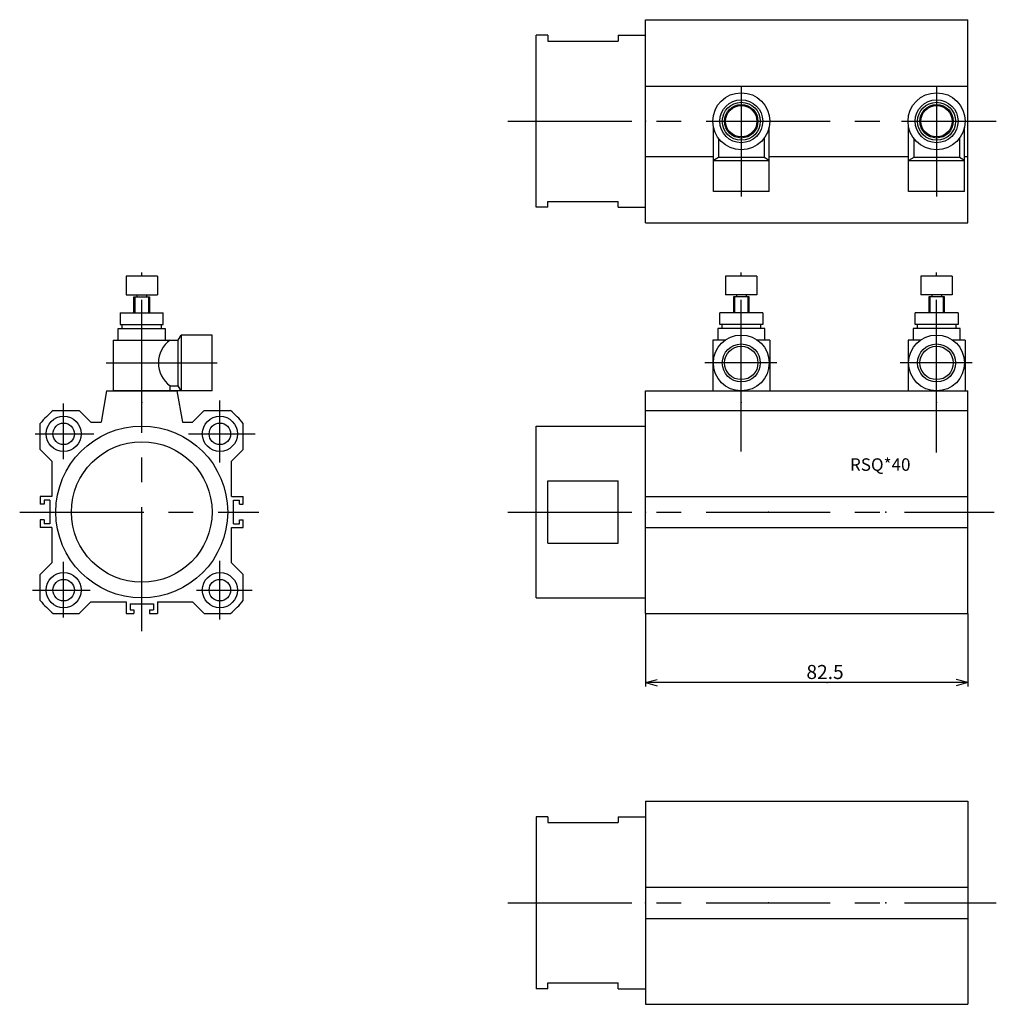
# Model space of a CAD drawing. Extents: x 1938 to 2188, y 790 to 1042.
import ezdxf

# ---------------------------------------------------------------- set-up
doc = ezdxf.new("R2010")
doc.units = 0
doc.header["$LTSCALE"] = 25.4
doc.header["$MEASUREMENT"] = 0
doc.linetypes.add('CENTER', pattern=[2, 1.25, -0.25, 0.25, -0.25])
doc.layers.get('0').update_dxf_attribs({"linetype": 'CONTINUOUS'})

msp = doc.modelspace()

# ---------------------------------------------------------------- linework, layer by layer
at = {"color": 7, "linetype": 'CONTINUOUS'}
for p, q in [((2098.47, 1042.36), (2180.97, 1042.36)), ((2098.47, 990.36), (2098.47, 1042.36)), ((2180.97, 990.36), (2180.97, 1042.36)), ((2073.47, 1038.36), (2070.47, 1038.36)), ((2070.47, 994.36), (2070.47, 1038.36)), ((2073.47, 1038.36), (2073.47, 1036.86)), ((2091.47, 1038.36), (2091.47, 1036.86)), ((2091.47, 1038.36), (2098.47, 1038.36)), ((2073.47, 1036.86), (2091.47, 1036.86)), ((2098.47, 1025.36), (2180.97, 1025.36)), ((2115.82, 998.36), (2115.82, 1014.89)), ((2130.12, 998.36), (2130.12, 1014.89)), ((2165.82, 998.36), (2165.82, 1014.89)), ((2180.12, 998.36), (2180.12, 1014.89)), ((2117.12, 1011.99), (2117.12, 1007.06)), ((2128.82, 1011.99), (2128.82, 1007.06)), ((2167.12, 1011.99), (2167.12, 1007.06)), ((2178.82, 1011.99), (2178.82, 1007.06)), ((2098.47, 1007.36), (2115.82, 1007.36)), ((2117.12, 1007.06), (2115.82, 1006.31)), ((2115.82, 1006.31), (2130.12, 1006.31)), ((2128.82, 1007.06), (2117.12, 1007.06)), ((2130.12, 1006.31), (2128.82, 1007.06)), ((2130.12, 1007.36), (2165.82, 1007.36)), ((2167.12, 1007.06), (2165.82, 1006.31)), ((2165.82, 1006.31), (2180.12, 1006.31)), ((2178.82, 1007.06), (2167.12, 1007.06)), ((2180.12, 1006.31), (2178.82, 1007.06)), ((2180.12, 1007.36), (2180.97, 1007.36)), ((2130.12, 998.36), (2115.82, 998.36)), ((2180.12, 998.36), (2165.82, 998.36)), ((2073.47, 995.86), (2091.47, 995.86)), ((2073.47, 994.36), (2073.47, 995.86)), ((2091.47, 994.36), (2091.47, 995.86)), ((2073.47, 994.36), (2070.47, 994.36)), ((2091.47, 994.36), (2098.47, 994.36)), ((2098.47, 990.36), (2180.97, 990.36)), ((1973.49, 976.76), (1965.49, 976.76)), ((1965.49, 976.76), (1965.49, 971.96)), ((1973.49, 976.76), (1973.49, 971.96)), ((2118.97, 976.76), (2118.97, 971.96)), ((2126.97, 976.76), (2118.97, 976.76)), ((2126.97, 976.76), (2126.97, 971.96)), ((2176.97, 976.76), (2168.97, 976.76)), ((2168.97, 976.76), (2168.97, 971.96)), ((2176.97, 976.76), (2176.97, 971.96)), ((1965.49, 971.96), (1973.49, 971.96)), ((1967.49, 971.46), (1971.49, 971.46)), ((1967.49, 967.36), (1967.49, 971.46)), ((1968.24, 971.96), (1968.24, 971.46)), ((1970.74, 971.96), (1970.74, 971.46)), ((1971.49, 971.46), (1971.49, 967.36)), ((2126.97, 971.96), (2118.97, 971.96)), ((2120.97, 971.46), (2120.97, 967.36)), ((2124.97, 971.46), (2120.97, 971.46)), ((2121.72, 971.96), (2121.72, 971.46)), ((2124.22, 971.96), (2124.22, 971.46)), ((2124.97, 967.36), (2124.97, 971.46)), ((2176.97, 971.96), (2168.97, 971.96)), ((2174.97, 971.46), (2170.97, 971.46)), ((2170.97, 971.46), (2170.97, 967.36)), ((2171.72, 971.96), (2171.72, 971.46)), ((2174.22, 971.96), (2174.22, 971.46)), ((2174.97, 967.36), (2174.97, 971.46)), ((1963.99, 967.36), (1963.99, 964.36)), ((1963.99, 967.36), (1974.99, 967.36)), ((1974.99, 964.36), (1974.99, 967.36)), ((2117.47, 964.36), (2117.47, 967.36)), ((2128.47, 967.36), (2117.47, 967.36)), ((2128.47, 967.36), (2128.47, 964.36)), ((2178.47, 967.36), (2167.47, 967.36)), ((2167.47, 964.36), (2167.47, 967.36)), ((2178.47, 967.36), (2178.47, 964.36)), ((1963.49, 960.36), (1963.49, 963.36)), ((1963.49, 963.36), (1975.49, 963.36)), ((1963.99, 964.36), (1974.99, 964.36)), ((1964.49, 963.36), (1964.49, 964.36)), ((1974.49, 964.36), (1974.49, 963.36)), ((1974.49, 963.86), (1974.49, 963.86)), ((1975.49, 963.36), (1975.49, 960.36)), ((2128.97, 963.36), (2116.97, 963.36)), ((2116.97, 963.36), (2116.97, 960.36)), ((2128.47, 964.36), (2117.47, 964.36)), ((2117.97, 964.36), (2117.97, 963.36)), ((2117.97, 963.86), (2117.97, 963.86)), ((2127.97, 963.36), (2127.97, 964.36)), ((2128.97, 960.36), (2128.97, 963.36)), ((2166.97, 963.36), (2166.97, 960.36)), ((2178.97, 963.36), (2166.97, 963.36)), ((2178.47, 964.36), (2167.47, 964.36)), ((2167.97, 964.36), (2167.97, 963.36)), ((2167.97, 963.86), (2167.97, 963.86)), ((2177.97, 963.36), (2177.97, 964.36)), ((2178.97, 960.36), (2178.97, 963.36)), ((1962.19, 960.36), (1962.19, 947.36)), ((1962.19, 960.36), (1978.79, 960.36)), ((1978.79, 960.36), (1979.54, 961.66)), ((1978.79, 948.66), (1978.79, 960.36)), ((1979.54, 961.66), (1979.54, 947.36)), ((1987.49, 961.66), (1979.54, 961.66)), ((1987.49, 947.36), (1987.49, 961.66)), ((2118.86, 960.36), (2115.67, 960.36)), ((2115.67, 960.36), (2115.67, 947.36)), ((2130.27, 960.36), (2127.08, 960.36)), ((2130.27, 960.36), (2130.27, 947.36)), ((2165.67, 960.36), (2165.67, 947.36)), ((2168.86, 960.36), (2165.67, 960.36)), ((2180.27, 960.36), (2177.08, 960.36)), ((2180.27, 960.36), (2180.27, 947.36)), ((1976.79, 948.66), (1978.79, 948.66)), ((1976.79, 947.36), (1976.79, 948.66)), ((1979.54, 947.36), (1978.79, 948.66)), ((1960.49, 947.36), (1959.08, 939.36)), ((1960.49, 947.36), (1978.49, 947.36)), ((1987.49, 947.36), (1962.19, 947.36)), ((1978.49, 947.36), (1979.9, 939.36)), ((2098.47, 947.36), (2180.97, 947.36)), ((2098.47, 890.36), (2098.47, 947.36)), ((2115.67, 947.36), (2130.27, 947.36)), ((2122.51, 947.36), (2122.97, 947.36)), ((2165.67, 947.36), (2180.27, 947.36)), ((2172.51, 947.36), (2172.97, 947.36)), ((2180.97, 890.36), (2180.97, 947.36)), ((1946.81, 942.36), (1953.49, 942.36)), ((1956.49, 939.36), (1953.49, 942.36)), ((1985.49, 942.36), (1982.49, 939.36)), ((1985.49, 942.36), (1992.17, 942.36)), ((2098.47, 942.36), (2180.97, 942.36)), ((1943.49, 932.36), (1943.49, 939.04)), ((1956.49, 939.36), (1959.08, 939.36)), ((1979.9, 939.36), (1982.49, 939.36)), ((1995.49, 932.36), (1995.49, 939.04)), ((2070.47, 938.36), (2098.47, 938.36)), ((2070.47, 894.36), (2070.47, 938.36)), ((1946.49, 929.36), (1943.49, 932.36)), ((1995.49, 932.36), (1992.49, 929.36)), ((1946.49, 929.36), (1946.49, 920.36)), ((1992.49, 920.36), (1992.49, 929.36)), ((2073.47, 924.35), (2091.47, 924.35)), ((2073.47, 908.38), (2073.47, 924.35)), ((2091.47, 908.38), (2091.47, 924.35)), ((1946.49, 920.36), (1943.49, 920.36)), ((1943.49, 920.36), (1943.49, 918.36)), ((1992.49, 920.36), (1995.49, 920.36)), ((1995.49, 918.36), (1995.49, 920.36)), ((2098.47, 920.36), (2180.97, 920.36)), ((1944.49, 918.36), (1943.49, 918.36)), ((1945.99, 919.36), (1944.49, 919.36)), ((1944.49, 919.36), (1944.49, 918.36)), ((1945.99, 919.36), (1945.99, 913.36)), ((1992.99, 919.36), (1994.49, 919.36)), ((1992.99, 913.36), (1992.99, 919.36)), ((1994.49, 918.36), (1994.49, 919.36)), ((1994.49, 918.36), (1995.49, 918.36)), ((1943.49, 914.36), (1943.49, 912.36)), ((1944.49, 914.36), (1943.49, 914.36)), ((1946.49, 912.36), (1943.49, 912.36)), ((1944.49, 914.36), (1944.49, 913.36)), ((1945.99, 913.36), (1944.49, 913.36)), ((1946.49, 912.36), (1946.49, 903.36)), ((1992.49, 912.36), (1995.49, 912.36)), ((1992.49, 903.36), (1992.49, 912.36)), ((1992.99, 913.36), (1994.49, 913.36)), ((1994.49, 913.36), (1994.49, 914.36)), ((1994.49, 914.36), (1995.49, 914.36)), ((1995.49, 912.36), (1995.49, 914.36)), ((2098.47, 912.36), (2180.97, 912.36)), ((2073.47, 908.38), (2091.47, 908.38)), ((1946.49, 903.36), (1943.49, 900.36)), ((1995.49, 900.36), (1992.49, 903.36)), ((1943.49, 893.68), (1943.49, 900.36)), ((1995.49, 893.68), (1995.49, 900.36)), ((1956.49, 893.36), (1953.49, 890.36)), ((1956.49, 893.36), (1965.49, 893.36)), ((1965.49, 893.36), (1965.49, 890.36)), ((1966.49, 892.86), (1972.49, 892.86)), ((1966.49, 892.86), (1966.49, 891.36)), ((1972.49, 892.86), (1972.49, 891.36)), ((1973.49, 893.36), (1982.49, 893.36)), ((1973.49, 893.36), (1973.49, 890.36)), ((1985.49, 890.36), (1982.49, 893.36)), ((2070.47, 894.36), (2098.47, 894.36)), ((1946.81, 890.36), (1953.49, 890.36)), ((1965.49, 890.36), (1967.49, 890.36)), ((1966.49, 891.36), (1967.49, 891.36)), ((1967.49, 891.36), (1967.49, 890.36)), ((1971.49, 891.36), (1972.49, 891.36)), ((1971.49, 891.36), (1971.49, 890.36)), ((1971.49, 890.36), (1973.49, 890.36)), ((1985.49, 890.36), (1992.17, 890.36)), ((2098.47, 890.36), (2180.97, 890.36)), ((2098.47, 842.36), (2098.47, 790.36)), ((2098.47, 842.36), (2180.97, 842.36)), ((2180.97, 842.36), (2180.97, 790.36)), ((2073.47, 838.36), (2070.47, 838.36)), ((2070.47, 838.36), (2070.47, 794.36)), ((2073.47, 838.36), (2073.47, 836.86)), ((2073.47, 836.86), (2091.47, 836.86)), ((2091.47, 838.36), (2091.47, 836.86)), ((2091.47, 838.36), (2098.47, 838.36)), ((2098.47, 820.36), (2180.97, 820.36)), ((2098.47, 812.36), (2180.97, 812.36)), ((2073.47, 794.36), (2070.47, 794.36)), ((2073.47, 795.86), (2091.47, 795.86)), ((2073.47, 794.36), (2073.47, 795.86)), ((2091.47, 794.36), (2091.47, 795.86)), ((2091.47, 794.36), (2098.47, 794.36)), ((2098.47, 790.36), (2180.97, 790.36))]:
    msp.add_line(p, q, dxfattribs=at)
at = {"color": 2, "linetype": 'CENTER'}
for p, q in [((2122.97, 1025.47), (2122.97, 997.09)), ((2122.97, 1023.86), (2122.97, 1008.86)), ((2172.97, 1025.47), (2172.97, 997.09)), ((2172.97, 1023.86), (2172.97, 1008.86)), ((2063.17, 1016.36), (2188.26, 1016.36)), ((2113.97, 1016.36), (2131.97, 1016.36)), ((2163.97, 1016.36), (2181.97, 1016.36)), ((1969.49, 938.91), (1969.49, 977.69)), ((2122.97, 938.91), (2122.97, 977.69)), ((2172.97, 938.91), (2172.97, 977.69)), ((1960.37, 954.51), (1988.75, 954.51)), ((2132.08, 954.51), (2113.63, 954.51)), ((2122.97, 931.82), (2122.97, 954.04)), ((2182.08, 954.51), (2163.63, 954.51)), ((2172.97, 931.56), (2172.97, 954.04)), ((1969.49, 885.86), (1969.49, 951.61)), ((1949.49, 929.86), (1949.49, 944.11)), ((1989.49, 928.99), (1989.49, 944.86)), ((1942.24, 936.36), (1957.24, 936.36)), ((1981.49, 936.36), (1998.49, 936.36)), ((1938.24, 916.36), (1999.49, 916.36)), ((2063.17, 916.36), (2187.7, 916.36)), ((1949.49, 889.36), (1949.49, 903.61)), ((1989.49, 888.86), (1989.49, 903.86)), ((1941.49, 896.36), (1956.24, 896.36)), ((1983.49, 896.36), (1997.74, 896.36)), ((2063.17, 816.36), (2188.26, 816.36))]:
    msp.add_line(p, q, dxfattribs=at)
at = {"color": 2, "linetype": 'CONTINUOUS'}
for p, q in [((1967.76, 967.36), (1967.76, 971.46)), ((1971.22, 971.46), (1971.22, 967.36)), ((2121.24, 971.46), (2121.24, 967.36)), ((2124.7, 967.36), (2124.7, 971.46)), ((2171.24, 971.46), (2171.24, 967.36)), ((2174.7, 967.36), (2174.7, 971.46))]:
    msp.add_line(p, q, dxfattribs=at)
at = {"color": 4, "linetype": 'CONTINUOUS'}
for p, q in [((2098.47, 890.36), (2098.47, 871.69)), ((2180.97, 890.36), (2180.97, 871.69)), ((2098.47, 872.69), (2101.47, 873.49)), ((2180.97, 872.69), (2098.47, 872.69)), ((2098.47, 872.69), (2101.47, 871.88)), ((2180.97, 872.69), (2177.97, 873.49)), ((2180.97, 872.69), (2177.97, 871.88))]:
    msp.add_line(p, q, dxfattribs=at)
at = {"color": 7, "linetype": 'CONTINUOUS'}
for centre, radius in [((2122.97, 1016.36), 7.3), ((2172.97, 1016.36), 7.3), ((2122.97, 1016.36), 5.5), ((2122.97, 1016.36), 4.28), ((2172.97, 1016.36), 5.5), ((2172.97, 1016.36), 4.28), ((2122.97, 1016.36), 4), ((2172.97, 1016.36), 4), ((2122.97, 954.51), 7.15), ((2172.97, 954.51), 7.15), ((2122.97, 954.51), 4.28), ((2172.97, 954.51), 4.28), ((1949.49, 936.36), 4.5), ((1989.49, 936.36), 4.5), ((1949.49, 936.36), 2.75), ((1969.49, 916.36), 22), ((1989.49, 936.36), 2.75), ((1969.49, 916.36), 18), ((1949.49, 896.36), 4.5), ((1989.49, 896.36), 4.5), ((1949.49, 896.36), 2.75), ((1989.49, 896.36), 2.75)]:
    msp.add_circle(centre, radius, dxfattribs=at)
at = {"color": 2, "linetype": 'CONTINUOUS'}
for centre in [(2122.97, 1016.36), (2172.97, 1016.36), (2122.97, 954.51), (2172.97, 954.51)]:
    msp.add_circle(centre, 4.86, dxfattribs=at)
at = {"color": 7, "linetype": 'CONTINUOUS'}
for centre, radius, start, end in [((1980.89, 954.51), 7.14, 125.0635, 234.937), ((1969.49, 916.36), 34.5, 131.095, 138.905), ((1969.49, 916.36), 34.5, 41.0948, 48.9052), ((1969.49, 891.36), 34.5, 89.7931, 90), ((1969.49, 916.36), 34.5, 221.095, 228.905), ((1969.49, 916.36), 34.5, 311.095, 318.905)]:
    msp.add_arc(centre, radius, start, end, dxfattribs=at)
for p in [(2098.47, 1016.36), (2122.97, 1016.36), (2172.97, 1016.36), (1969.49, 944.36), (2122.97, 944.36), (2172.97, 944.36), (1969.49, 916.36), (2098.47, 916.36), (2129.97, 916.36), (2159.97, 916.36), (2098.47, 816.36), (2129.97, 816.36), (2159.97, 816.36)]:
    msp.add_point(p)
at = {"color": 4}
msp.add_point((2144.97, 872.69), dxfattribs=at)

# ---------------------------------------------------------------- texts
at = {"color": 7}
msp.add_text('RSQ*40', height=3.2, dxfattribs=at).set_placement((2150.79, 926.9))
at = {"color": 4}
msp.add_text('82.5', height=3.6, rotation=359.9, dxfattribs=at).set_placement((2139.64, 873.62))

doc.saveas('drawing.dxf')
